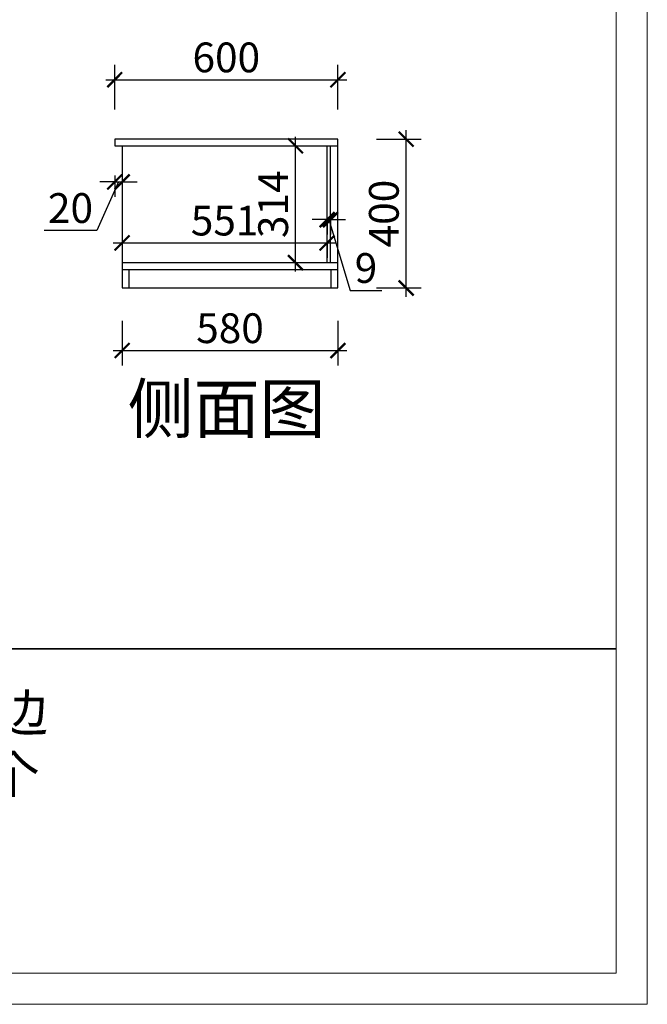
# Model space of a CAD drawing. Units: millimetres. Extents: x 2247263 to 2281225, y 91113 to 98803.
# Drawn here: x 2263301 to 2264988, y 91113 to 93759 of the extents above; entities that cross this region are included whole.
import ezdxf

# ---------------------------------------------------------------- set-up
doc = ezdxf.new("R2010")
doc.units = ezdxf.units.MM
doc.header["$LTSCALE"] = 3
doc.layers.add('标注', color=3, linetype='Continuous')
doc.styles.add('DS01', font='txt')
doc.styles.get("Standard").update_dxf_attribs({"font": 'txt', "bigfont": 'gbcbig.shx'})
doc.dimstyles.new('DS03', dxfattribs={"dimscale": 40, "dimtxt": 2, "dimasz": 1, "dimexe": 1, "dimexo": 2, "dimgap": 0.5, "dimtad": 1, "dimdec": 0, "dimzin": 0, "dimdsep": 46, "dimtxsty": 'DS01', "dimblk": 'ARCHTICK', "dimcen": 0, "dimdle": 0.6, "dimclrd": 251, "dimclre": 251, "dimclrt": 2, "dimadec": 0, "dimazin": 0, "dimtfac": 1, "dimtdec": 0, "dimtmove": 1, "dimatfit": 2, "dimldrblk": 'DOT', "dimfxl": 2, "dimfxlon": 1, "dimtolj": 1, "dimtzin": 0, "dimlwe": 30, "dimarcsym": 0})

# ---------------------------------------------------------------- blocks, each defined once
blk = doc.blocks.new('_ARCHTICK')
at = {"color": 0, "linetype": 'ByBlock', "const_width": 0.15}
blk.add_lwpolyline([(-0.5, -0.5), (0.5, 0.5)], dxfattribs=at)
blk = doc.blocks.new('*D168')
at = {"layer": 'Defpoints', "color": 0, "transparency": 16777216}
for p in [(2263576.5, 93038.3), (2264156.5, 93038.3), (2264156.5, 92870.1)]:
    blk.add_point(p, dxfattribs=at)
at = {"layer": '标注', "color": 251, "lineweight": 30, "transparency": 16777216}
for p, q in [((2263576.5, 92950.1), (2263576.5, 92830.1)), ((2264156.5, 92950.1), (2264156.5, 92830.1))]:
    blk.add_line(p, q, dxfattribs=at)
at = {"layer": '标注', "color": 251, "lineweight": -2, "transparency": 16777216}
blk.add_line((2263552.5, 92870.1), (2264180.5, 92870.1), dxfattribs=at)
at = {"layer": '标注', "color": 251, "lineweight": -2, "transparency": 16777216, "xscale": 40, "yscale": 40, "zscale": 40, "rotation": 180}
blk.add_blockref('_ARCHTICK', (2263576.5, 92870.1), dxfattribs=at)
at = {"layer": '标注', "color": 251, "lineweight": -2, "transparency": 16777216, "xscale": 40, "yscale": 40, "zscale": 40}
blk.add_blockref('_ARCHTICK', (2264156.5, 92870.1), dxfattribs=at)
at = {"layer": '标注', "color": 2, "transparency": 16777216, "insert": (2263866.5, 92930.1), "char_height": 80, "attachment_point": 5, "style": 'DS01'}
blk.add_mtext('\\A1;580', dxfattribs=at)
blk = doc.blocks.new('_Dot')
at = {"color": 0, "linetype": 'ByBlock', "lineweight": -2}
blk.add_line((-0.5, 0), (-1, 0), dxfattribs=at)
at = {"color": 0, "linetype": 'ByBlock', "const_width": 0.5}
blk.add_lwpolyline([(-0.25, 0, 1), (0.25, 0, 1)], format="xyb", close=True, dxfattribs=at)
blk = doc.blocks.new('*D169')
at = {"layer": 'Defpoints', "color": 0, "transparency": 16777216}
for p in [(2264156.5, 93438.3), (2264340, 93438.3), (2264156.5, 93038.3)]:
    blk.add_point(p, dxfattribs=at)
at = {"layer": '标注', "color": 251, "lineweight": -2, "transparency": 16777216}
blk.add_line((2264340, 93014.3), (2264340, 93462.3), dxfattribs=at)
at = {"layer": '标注', "color": 251, "lineweight": 30, "transparency": 16777216}
for p, q in [((2264260, 93438.3), (2264380, 93438.3)), ((2264260, 93038.3), (2264380, 93038.3))]:
    blk.add_line(p, q, dxfattribs=at)
at = {"layer": '标注', "color": 251, "lineweight": -2, "transparency": 16777216, "xscale": 40, "yscale": 40, "zscale": 40}
for p, rotation in [((2264340, 93438.3), 90), ((2264340, 93038.3), 270)]:
    blk.add_blockref('_ARCHTICK', p, dxfattribs=dict(at, rotation=rotation))
at = {"layer": '标注', "color": 2, "transparency": 16777216, "insert": (2264280, 93238.3), "char_height": 80, "attachment_point": 5, "rotation": 90, "style": 'DS01'}
blk.add_mtext('\\A1;400', dxfattribs=at)
blk = doc.blocks.new('*D170')
at = {"layer": 'Defpoints', "color": 0, "transparency": 16777216}
for p in [(2264156.5, 93598), (2263556.5, 93438.3), (2264156.5, 93438.3)]:
    blk.add_point(p, dxfattribs=at)
at = {"layer": '标注', "color": 251, "lineweight": 30, "transparency": 16777216}
for p, q in [((2263556.5, 93518.3), (2263556.5, 93638)), ((2264156.5, 93518.3), (2264156.5, 93638))]:
    blk.add_line(p, q, dxfattribs=at)
at = {"layer": '标注', "color": 251, "lineweight": -2, "transparency": 16777216}
blk.add_line((2263532.5, 93598), (2264180.5, 93598), dxfattribs=at)
at = {"layer": '标注', "color": 251, "lineweight": -2, "transparency": 16777216, "xscale": 40, "yscale": 40, "zscale": 40, "rotation": 180}
blk.add_blockref('_ARCHTICK', (2263556.5, 93598), dxfattribs=at)
at = {"layer": '标注', "color": 251, "lineweight": -2, "transparency": 16777216, "xscale": 40, "yscale": 40, "zscale": 40}
blk.add_blockref('_ARCHTICK', (2264156.5, 93598), dxfattribs=at)
at = {"layer": '标注', "color": 2, "transparency": 16777216, "insert": (2263856.5, 93658), "char_height": 80, "attachment_point": 5, "style": 'DS01'}
blk.add_mtext('\\A1;600', dxfattribs=at)
blk = doc.blocks.new('*D171')
at = {"layer": 'Defpoints', "color": 0, "transparency": 16777216}
for p in [(2263556.5, 93420.3), (2263576.5, 93420.3), (2263576.5, 93323.1)]:
    blk.add_point(p, dxfattribs=at)
at = {"layer": '标注', "color": 251, "lineweight": 30, "transparency": 16777216}
for p, q in [((2263556.5, 93340.3), (2263556.5, 93283.1)), ((2263576.5, 93340.3), (2263576.5, 93283.1))]:
    blk.add_line(p, q, dxfattribs=at)
at = {"layer": '标注', "color": 251, "lineweight": -2, "transparency": 16777216}
for p, q in [((2263566.5, 93323.1), (2263508.8, 93193.1)), ((2263556.5, 93323.1), (2263516.5, 93323.1)), ((2263556.5, 93323.1), (2263576.5, 93323.1)), ((2263556.5, 93323.1), (2263576.5, 93323.1)), ((2263576.5, 93323.1), (2263616.5, 93323.1)), ((2263508.8, 93193.1), (2263366.6, 93193.1))]:
    blk.add_line(p, q, dxfattribs=at)
at = {"layer": '标注', "color": 251, "lineweight": -2, "transparency": 16777216, "xscale": 40, "yscale": 40, "zscale": 40}
blk.add_blockref('_ARCHTICK', (2263556.5, 93323.1), dxfattribs=at)
at = {"layer": '标注', "color": 251, "lineweight": -2, "transparency": 16777216, "xscale": 40, "yscale": 40, "zscale": 40, "rotation": 180}
blk.add_blockref('_ARCHTICK', (2263576.5, 93323.1), dxfattribs=at)
at = {"layer": '标注', "color": 2, "transparency": 16777216, "insert": (2263437.7, 93253.1), "char_height": 80, "attachment_point": 5, "style": 'DS01'}
blk.add_mtext('\\A1;20', dxfattribs=at)
blk = doc.blocks.new('*D172')
at = {"layer": 'Defpoints', "color": 0, "transparency": 16777216}
for p in [(2264127.5, 93285.1), (2264136.5, 93285.1), (2264136.5, 93221.9)]:
    blk.add_point(p, dxfattribs=at)
at = {"layer": '标注', "color": 251, "lineweight": -2, "transparency": 16777216}
for p, q in [((2264127.5, 93221.9), (2264087.5, 93221.9)), ((2264127.5, 93221.9), (2264136.5, 93221.9)), ((2264127.5, 93221.9), (2264136.5, 93221.9)), ((2264132, 93221.9), (2264189, 93031.9)), ((2264136.5, 93221.9), (2264176.5, 93221.9)), ((2264189, 93031.9), (2264274.7, 93031.9))]:
    blk.add_line(p, q, dxfattribs=at)
at = {"layer": '标注', "color": 251, "lineweight": 30, "transparency": 16777216}
for p, q in [((2264127.5, 93221.9), (2264127.5, 93181.9)), ((2264136.5, 93221.9), (2264136.5, 93181.9))]:
    blk.add_line(p, q, dxfattribs=at)
at = {"layer": '标注', "color": 251, "lineweight": -2, "transparency": 16777216, "xscale": 40, "yscale": 40, "zscale": 40}
blk.add_blockref('_ARCHTICK', (2264127.5, 93221.9), dxfattribs=at)
at = {"layer": '标注', "color": 251, "lineweight": -2, "transparency": 16777216, "xscale": 40, "yscale": 40, "zscale": 40, "rotation": 180}
blk.add_blockref('_ARCHTICK', (2264136.5, 93221.9), dxfattribs=at)
at = {"layer": '标注', "color": 2, "transparency": 16777216, "insert": (2264231.9, 93091.9), "char_height": 80, "attachment_point": 5, "style": 'DS01'}
blk.add_mtext('\\A1;9', dxfattribs=at)
blk = doc.blocks.new('*D177')
at = {"layer": 'Defpoints', "color": 0, "transparency": 16777216}
for p in [(2263576.5, 93172.4), (2264127.5, 93172.4), (2264127.5, 93159.3)]:
    blk.add_point(p, dxfattribs=at)
at = {"layer": '标注', "color": 251, "lineweight": -2, "transparency": 16777216}
blk.add_line((2263552.5, 93159.3), (2264151.5, 93159.3), dxfattribs=at)
at = {"layer": '标注', "color": 251, "lineweight": 30, "transparency": 16777216}
for p, q in [((2263576.5, 93159.3), (2263576.5, 93119.3)), ((2264127.5, 93159.3), (2264127.5, 93119.3))]:
    blk.add_line(p, q, dxfattribs=at)
at = {"layer": '标注', "color": 251, "lineweight": -2, "transparency": 16777216, "xscale": 40, "yscale": 40, "zscale": 40, "rotation": 180}
blk.add_blockref('_ARCHTICK', (2263576.5, 93159.3), dxfattribs=at)
at = {"layer": '标注', "color": 251, "lineweight": -2, "transparency": 16777216, "xscale": 40, "yscale": 40, "zscale": 40}
blk.add_blockref('_ARCHTICK', (2264127.5, 93159.3), dxfattribs=at)
at = {"layer": '标注', "color": 2, "transparency": 16777216, "insert": (2263852, 93219.3), "char_height": 80, "attachment_point": 5, "style": 'DS01'}
blk.add_mtext('\\A1;551', dxfattribs=at)
blk = doc.blocks.new('*D178')
at = {"layer": 'Defpoints', "color": 0, "transparency": 16777216}
for p in [(2264020.7, 93420.3), (2264042.5, 93420.3), (2264032.3, 93106.3)]:
    blk.add_point(p, dxfattribs=at)
at = {"layer": '标注', "color": 251, "lineweight": -2, "transparency": 16777216}
blk.add_line((2264042.5, 93082.3), (2264042.5, 93444.3), dxfattribs=at)
at = {"layer": '标注', "color": 251, "lineweight": 30, "transparency": 16777216}
for p, q in [((2264042.5, 93420.3), (2264082.5, 93420.3)), ((2264042.5, 93106.3), (2264082.5, 93106.3))]:
    blk.add_line(p, q, dxfattribs=at)
at = {"layer": '标注', "color": 251, "lineweight": -2, "transparency": 16777216, "xscale": 40, "yscale": 40, "zscale": 40}
for p, rotation in [((2264042.5, 93420.3), 90), ((2264042.5, 93106.3), 270)]:
    blk.add_blockref('_ARCHTICK', p, dxfattribs=dict(at, rotation=rotation))
at = {"layer": '标注', "color": 2, "transparency": 16777216, "insert": (2263982.5, 93263.3), "char_height": 80, "attachment_point": 5, "rotation": 90, "style": 'DS01'}
blk.add_mtext('\\A1;314', dxfattribs=at)

msp = doc.modelspace()

# ---------------------------------------------------------------- linework, layer by layer
at = {"color": 0, "lineweight": 18}
for p, q in [((2264988.2, 97839.9), (2264988.2, 91112.9)), ((2264904.5, 97756.2), (2264904.5, 91196.6)), ((2264904.5, 91196.6), (2258224.3, 91196.6)), ((2258140.4, 91112.9), (2264988.2, 91112.9))]:
    msp.add_line(p, q, dxfattribs=at)
at = {"lineweight": 35}
msp.add_line((2259669.9, 92068.1), (2264904.5, 92068.1), dxfattribs=at)
at = {"layer": '标注', "color": 0}
for p, q in [((2264156.5, 93438.3), (2263556.5, 93438.3)), ((2263556.5, 93438.3), (2263556.5, 93420.3)), ((2263556.5, 93420.3), (2264156.5, 93420.3)), ((2263576.5, 93420.3), (2263576.5, 93038.3)), ((2264127.5, 93106.3), (2264127.5, 93420.3)), ((2264136.5, 93106.3), (2264136.5, 93420.3)), ((2264156.5, 93038.3), (2264156.5, 93438.3)), ((2263576.5, 93106.3), (2264156.5, 93106.3)), ((2263576.5, 93088.3), (2264156.5, 93088.3)), ((2263594.5, 93088.3), (2263594.5, 93038.3)), ((2264138.5, 93038.3), (2264138.5, 93088.3)), ((2263576.5, 93038.3), (2264156.5, 93038.3))]:
    msp.add_line(p, q, dxfattribs=at)

# ---------------------------------------------------------------- texts
at = {"layer": '标注', "color": 1, "attachment_point": 1}
for s, insert, char_height, width in [('\\A1;{\\fSimSun|b0|i0|c134|p2;侧面图}', (2263591.3, 92778.9), 130, 770), ('\\A1;{\\fSimSun|b0|i0|c134|p2;\\C0;加工柜体料：全部封边     \\P顶盖板  2200*100*1个\\P支撑板  382*50*15个\\P\\P\\P \\P\\P \\P  }', (2262012.2, 91947.3), 100, 2381.583)]:
    msp.add_mtext(s, dxfattribs=dict(at, insert=insert, char_height=char_height, width=width))

# ---------------------------------------------------------------- dimensions: what is measured, and where the dimension line sits
at = {"layer": '标注', "color": 0}
for base, p1, p2, picture, middle in [((2264156.5, 93598), (2263556.5, 93438.3), (2264156.5, 93438.3), '*D170', (2263856.5, 93658)), ((2264127.5, 93159.3), (2263576.5, 93172.4), (2264127.5, 93172.4), '*D177', (2263852, 93219.3)), ((2264136.5, 93221.9), (2264127.5, 93285.1), (2264136.5, 93285.1), '*D172', (2264209, 93091.9)), ((2264156.5, 92870.1), (2263576.5, 93038.3), (2264156.5, 93038.3), '*D168', (2263866.5, 92930.1))]:
    dim = msp.add_linear_dim(base=base, p1=p1, p2=p2, dimstyle='DS03', dxfattribs=at)
    dim.commit()
    dim.dimension.update_dxf_attribs({"geometry": picture, "text_midpoint": middle})
for base, p1, p2, picture, middle in [((2264340, 93438.3), (2264156.5, 93038.3), (2264156.5, 93438.3), '*D169', (2264280, 93238.3)), ((2264042.5, 93420.3), (2264032.3, 93106.3), (2264020.7, 93420.3), '*D178', (2263982.5, 93263.3))]:
    dim = msp.add_linear_dim(base=base, p1=p1, p2=p2, angle=90, dimstyle='DS03', dxfattribs=at)
    dim.commit()
    dim.dimension.update_dxf_attribs({"geometry": picture, "text_midpoint": middle})
dim = msp.add_linear_dim(base=(2263576.5, 93323.1), p1=(2263556.5, 93420.3), p2=(2263576.5, 93420.3), dimstyle='DS03', dxfattribs=at)
dim.commit()
dim.dimension.update_dxf_attribs({"geometry": '*D171', "text_midpoint": (2263488.8, 93193.1), "dimtype": 128})

doc.saveas('drawing.dxf')
